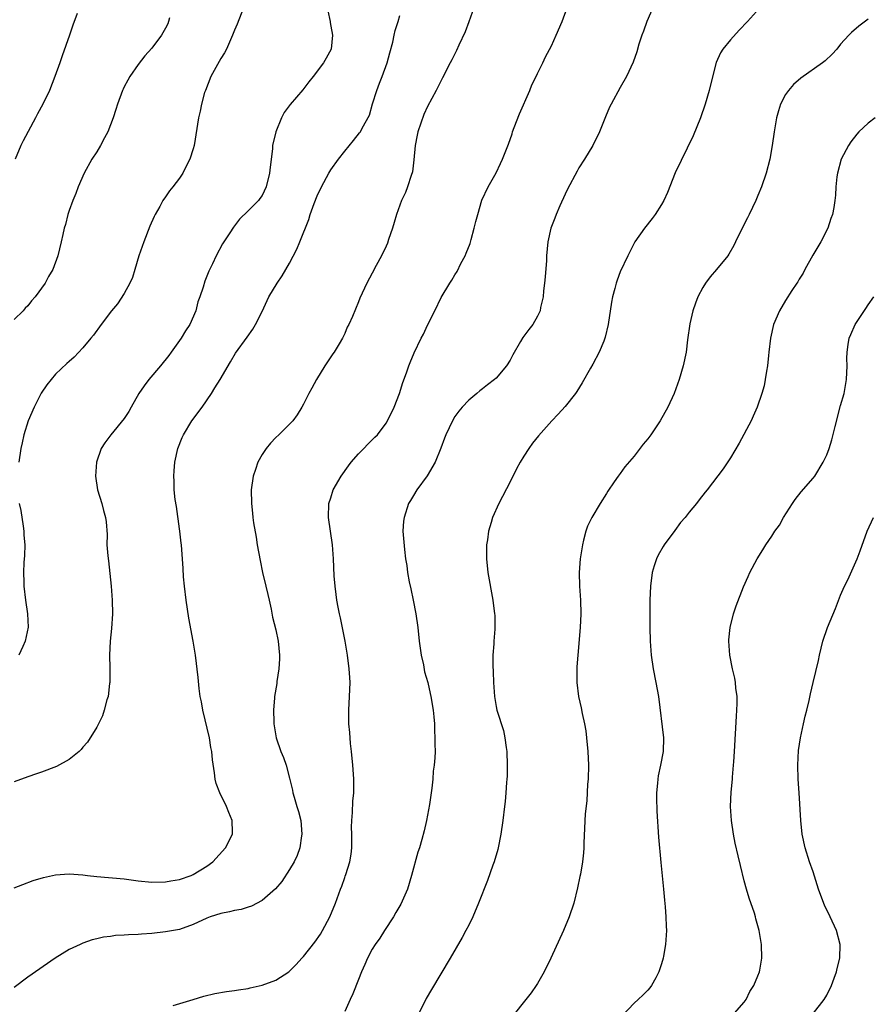
# Model space of a CAD drawing. Units: inches. Extents: x 2508000 to 2511000, y 1524000 to 1527000.
# Drawn here: x 2509346 to 2509469, y 1525776 to 1525919 of the extents above; entities that cross this region are included whole.
import ezdxf

# ---------------------------------------------------------------- set-up
doc = ezdxf.new("R2010")
doc.units = ezdxf.units.IN
doc.header["$MEASUREMENT"] = 0
doc.layers.add('LD25081524_10ft', color=83, linetype='Continuous')

msp = doc.modelspace()

# ---------------------------------------------------------------- linework, layer by layer
at = {"layer": 'LD25081524_10ft'}
for points, elevation in [([(2509411.74, 1525921), (2509411.03, 1525918.97), (2509410.5, 1525917.5), (2509409.59, 1525915.59), (2509409.23, 1525914.77), (2509408.55, 1525913.45), (2509408.29, 1525913), (2509407.19, 1525910.81), (2509406.26, 1525909), (2509405, 1525906.68), (2509404.48, 1525905.52), (2509403.62, 1525903), (2509403.51, 1525902.49), (2509403.24, 1525901), (2509403.06, 1525898.94), (2509402.83, 1525897.17), (2509402.63, 1525896.63), (2509402.12, 1525895), (2509401.81, 1525894.19), (2509401.25, 1525893), (2509400.52, 1525891), (2509400.18, 1525889.82), (2509399.92, 1525889), (2509399.35, 1525887.35), (2509399.19, 1525886.81), (2509399, 1525886.37), (2509398.34, 1525885), (2509397.58, 1525883.58), (2509397, 1525882.45), (2509396.21, 1525881), (2509395.56, 1525879.55), (2509395.19, 1525878.81), (2509395, 1525878.28), (2509394.15, 1525876.15), (2509393.61, 1525875), (2509393.37, 1525874.63), (2509393, 1525873.68), (2509392.78, 1525873.22), (2509392.68, 1525873), (2509392.22, 1525872.22), (2509391.46, 1525871), (2509391.26, 1525870.74), (2509390.12, 1525869), (2509388.89, 1525867), (2509388.23, 1525865.77), (2509387.78, 1525865), (2509387, 1525863.42), (2509386.77, 1525863), (2509386.1, 1525861.9), (2509385.46, 1525861), (2509383.45, 1525859), (2509383, 1525858.59), (2509382.21, 1525857.79), (2509381.58, 1525857), (2509381, 1525856.11), (2509380.4, 1525855), (2509380.03, 1525853.97), (2509379.73, 1525853), (2509379.43, 1525851), (2509379.45, 1525849), (2509379.62, 1525847.62), (2509379.67, 1525847), (2509379.78, 1525846.22), (2509380.13, 1525844.13), (2509380.3, 1525843), (2509380.72, 1525840.72), (2509381.09, 1525839), (2509381.57, 1525837), (2509381.82, 1525835.82), (2509382.02, 1525835), (2509382.31, 1525833.69), (2509382.53, 1525832.53), (2509383, 1525830.65), (2509383.36, 1525829), (2509383.55, 1525827), (2509383.54, 1525826.46), (2509383.45, 1525825), (2509383.17, 1525823.17), (2509383.13, 1525822.87), (2509382.81, 1525821), (2509382.8, 1525820.8), (2509382.64, 1525819), (2509382.69, 1525817.31), (2509382.71, 1525817), (2509383.06, 1525815), (2509383.75, 1525813), (2509384.11, 1525812.11), (2509384.49, 1525811), (2509385, 1525809.13), (2509385.4, 1525807.4), (2509385.47, 1525807), (2509385.64, 1525806.36), (2509386.06, 1525805), (2509386.31, 1525804.31), (2509386.61, 1525803), (2509386.79, 1525801), (2509386.74, 1525800.74), (2509386.48, 1525799), (2509386.1, 1525797.9), (2509385.65, 1525797), (2509385, 1525795.86), (2509383.87, 1525794.13), (2509382.95, 1525793.05), (2509381, 1525791.36), (2509379.48, 1525790.52), (2509379, 1525790.4), (2509377.95, 1525790.05), (2509377, 1525789.91), (2509376.28, 1525789.72), (2509375, 1525789.5), (2509373.49, 1525789), (2509373, 1525788.81), (2509371, 1525787.86), (2509369, 1525787.17), (2509367, 1525786.8), (2509365, 1525786.56), (2509363.52, 1525786.48), (2509363, 1525786.41), (2509361.6, 1525786.4), (2509361, 1525786.31), (2509359.72, 1525786.28), (2509359, 1525786.14), (2509357.97, 1525786.02), (2509357, 1525785.78), (2509356.36, 1525785.64), (2509355, 1525785.18), (2509354.58, 1525785), (2509353, 1525784.24), (2509350.95, 1525783), (2509347, 1525780.21), (2509345, 1525778.71)], 7240), ([(2509378.29, 1525921), (2509377.37, 1525918.63), (2509377, 1525917.73), (2509376.73, 1525917), (2509375.83, 1525915), (2509375.54, 1525914.46), (2509375, 1525913.63), (2509373.58, 1525911), (2509372.78, 1525909), (2509372.67, 1525908.67), (2509372.19, 1525907), (2509372, 1525906), (2509371.76, 1525905), (2509371.13, 1525901), (2509371, 1525900.52), (2509370.52, 1525899), (2509369.99, 1525898.01), (2509369.49, 1525897), (2509369, 1525896.26), (2509368.04, 1525895), (2509367.57, 1525894.43), (2509367, 1525893.55), (2509366.62, 1525893), (2509366.16, 1525892.16), (2509365.49, 1525891), (2509365.32, 1525890.68), (2509364.71, 1525889.29), (2509363.82, 1525887), (2509363.13, 1525885), (2509362.52, 1525883), (2509362.19, 1525881.81), (2509361.79, 1525881), (2509361, 1525879.52), (2509360.01, 1525877.99), (2509359.13, 1525877), (2509357.63, 1525875), (2509356.54, 1525873.46), (2509356.15, 1525873), (2509355, 1525871.6), (2509353.73, 1525870.27), (2509353, 1525869.65), (2509352.68, 1525869.32), (2509351, 1525867.79), (2509350.38, 1525867), (2509349.75, 1525866.25), (2509348.95, 1525865.05), (2509347.94, 1525863), (2509347.05, 1525861), (2509346.4, 1525859), (2509346.17, 1525857.83), (2509345.96, 1525857), (2509345.67, 1525855)], 7270), ([(2509368.1, 1525776.1), (2509371, 1525777.01), (2509372.54, 1525777.46), (2509374.15, 1525777.85), (2509375.85, 1525778.15), (2509377, 1525778.29), (2509377.59, 1525778.41), (2509379, 1525778.6), (2509379.3, 1525778.7), (2509381, 1525779.06), (2509383, 1525779.81), (2509384.87, 1525781), (2509385, 1525781.1), (2509385.95, 1525782.05), (2509386.78, 1525783), (2509387, 1525783.24), (2509388.67, 1525785.33), (2509389.5, 1525786.5), (2509389.79, 1525787), (2509390.85, 1525789), (2509391.65, 1525791), (2509392.37, 1525793), (2509392.56, 1525793.44), (2509393, 1525794.7), (2509393.09, 1525794.91), (2509393.15, 1525795.15), (2509393.74, 1525797), (2509393.92, 1525798.08), (2509394.02, 1525799), (2509394.02, 1525801), (2509394, 1525802), (2509394.03, 1525803), (2509394.15, 1525804.15), (2509394.19, 1525805.81), (2509394.33, 1525807), (2509394.32, 1525809), (2509394.28, 1525809.72), (2509394.17, 1525811), (2509393.99, 1525813), (2509393.86, 1525814.14), (2509393.75, 1525815.75), (2509393.61, 1525817), (2509393.58, 1525819), (2509393.7, 1525821), (2509393.77, 1525823), (2509393.73, 1525823.73), (2509393.65, 1525825), (2509393.41, 1525827), (2509393.08, 1525829), (2509392.39, 1525832.39), (2509392.23, 1525833), (2509392.03, 1525833.97), (2509391.85, 1525835), (2509391.78, 1525835.78), (2509391.6, 1525837), (2509391.48, 1525838.52), (2509391.38, 1525841), (2509391.22, 1525843), (2509390.92, 1525845), (2509390.66, 1525847), (2509390.72, 1525849), (2509391, 1525849.86), (2509391.34, 1525851), (2509392.47, 1525853), (2509393.53, 1525854.47), (2509393.95, 1525855), (2509395, 1525856.24), (2509395.8, 1525857), (2509396.38, 1525857.62), (2509397.37, 1525858.63), (2509397.75, 1525859), (2509399, 1525860.66), (2509399.21, 1525861), (2509400.16, 1525863), (2509400.96, 1525865), (2509401.43, 1525866.57), (2509401.98, 1525867.98), (2509402.31, 1525869), (2509402.5, 1525869.5), (2509403.09, 1525870.91), (2509404.08, 1525873), (2509404.42, 1525873.59), (2509405, 1525874.92), (2509406.07, 1525877), (2509407, 1525878.93), (2509408.28, 1525881), (2509408.57, 1525881.43), (2509409, 1525882.24), (2509409.31, 1525882.69), (2509409.88, 1525883.88), (2509410.48, 1525885), (2509410.65, 1525885.35), (2509411.21, 1525886.79), (2509411.35, 1525887.35), (2509411.82, 1525889), (2509412.04, 1525889.96), (2509412.31, 1525891), (2509412.93, 1525893.07), (2509413.84, 1525895), (2509414.97, 1525897.03), (2509415.64, 1525898.36), (2509415.93, 1525899), (2509416.48, 1525900.48), (2509416.79, 1525901.21), (2509417.31, 1525902.69), (2509417.38, 1525903), (2509417.59, 1525903.59), (2509418.38, 1525905.62), (2509419.89, 1525909), (2509420.18, 1525909.82), (2509420.8, 1525911), (2509421, 1525911.45), (2509421.75, 1525913), (2509422.14, 1525913.86), (2509423, 1525915.46), (2509423.72, 1525917), (2509424.57, 1525919), (2509425.31, 1525921)], 7230), ([(2509437.75, 1525921), (2509436.87, 1525919), (2509436.4, 1525917.6), (2509436.15, 1525917), (2509435.72, 1525915.72), (2509435.39, 1525914.61), (2509434.88, 1525913.12), (2509433.92, 1525911), (2509433, 1525909.43), (2509431.68, 1525907), (2509431.46, 1525906.54), (2509430.86, 1525905.14), (2509430.01, 1525903), (2509429, 1525901), (2509427.8, 1525899), (2509427, 1525897.75), (2509426.73, 1525897.27), (2509425.35, 1525894.65), (2509425, 1525893.95), (2509424.22, 1525892.22), (2509423.7, 1525891), (2509423.53, 1525890.47), (2509422.93, 1525889), (2509422.49, 1525887), (2509422.32, 1525885), (2509422.28, 1525884.28), (2509422.09, 1525881.91), (2509422.01, 1525881), (2509421.87, 1525879.87), (2509421.8, 1525879), (2509421.45, 1525877.45), (2509421.38, 1525877), (2509421, 1525876.22), (2509420.31, 1525875), (2509419.71, 1525874.29), (2509418.87, 1525873.13), (2509418.54, 1525872.54), (2509417.4, 1525870.6), (2509417, 1525869.84), (2509416.49, 1525869), (2509415, 1525867.22), (2509414.75, 1525867), (2509413.74, 1525866.26), (2509413, 1525865.64), (2509412.63, 1525865.37), (2509412.16, 1525865), (2509411, 1525864.02), (2509410.04, 1525863), (2509409.56, 1525862.44), (2509409, 1525861.66), (2509408.63, 1525861), (2509407.69, 1525859), (2509407.49, 1525858.51), (2509406.94, 1525857.06), (2509406.11, 1525855), (2509404.99, 1525853.01), (2509403.49, 1525851), (2509403, 1525850.17), (2509402.54, 1525849.46), (2509402.27, 1525849), (2509401.61, 1525847), (2509401.56, 1525846.44), (2509401.46, 1525845), (2509401.66, 1525842.34), (2509401.83, 1525841), (2509402, 1525840), (2509402.11, 1525839), (2509402.35, 1525837.65), (2509402.6, 1525836.6), (2509402.96, 1525835), (2509403.35, 1525833), (2509403.6, 1525831), (2509403.81, 1525829), (2509404.1, 1525827), (2509404.42, 1525825.58), (2509404.59, 1525824.59), (2509405.05, 1525823), (2509405.41, 1525821.41), (2509405.52, 1525821), (2509405.86, 1525819), (2509405.95, 1525818.05), (2509406.03, 1525817), (2509406.03, 1525816.03), (2509406.1, 1525815), (2509406.09, 1525814.09), (2509406.11, 1525813), (2509406.1, 1525812.1), (2509406.01, 1525811), (2509405.85, 1525810.15), (2509405.8, 1525809), (2509405.67, 1525807.67), (2509405.53, 1525807), (2509405.29, 1525805.29), (2509404.89, 1525803), (2509404.54, 1525801.46), (2509404.21, 1525800.21), (2509403.84, 1525799), (2509403.62, 1525798.38), (2509402.71, 1525795), (2509402.12, 1525793), (2509401.16, 1525790.84), (2509400.4, 1525789.6), (2509400.07, 1525789), (2509398.78, 1525787), (2509398.09, 1525785.91), (2509397.41, 1525785), (2509397, 1525784.32), (2509396.29, 1525783), (2509395.93, 1525782.07), (2509395.45, 1525781), (2509395, 1525779.91), (2509394.17, 1525777.83), (2509393.79, 1525777), (2509393, 1525775.23)], 7220), ([(2509454.1, 1525921.9), (2509451.49, 1525919), (2509450.27, 1525917.73), (2509449, 1525916.35), (2509447.91, 1525915), (2509447.56, 1525914.44), (2509446.95, 1525913.05), (2509446.19, 1525910.19), (2509445.91, 1525909), (2509445.33, 1525907), (2509444.64, 1525905), (2509443.61, 1525902.39), (2509440.97, 1525897.03), (2509439.85, 1525894.15), (2509439.34, 1525893), (2509439, 1525892.41), (2509438.08, 1525891), (2509437.62, 1525890.38), (2509436.52, 1525889), (2509435.14, 1525887), (2509434.09, 1525885), (2509433, 1525882.63), (2509432.54, 1525881.46), (2509432.41, 1525881), (2509432.24, 1525880.24), (2509431.88, 1525879), (2509431.73, 1525878.27), (2509431.27, 1525875), (2509430.83, 1525873.17), (2509430.78, 1525873), (2509430.6, 1525872.6), (2509429.95, 1525871), (2509429, 1525869.24), (2509428.67, 1525868.67), (2509427.48, 1525866.52), (2509426.72, 1525865.28), (2509426.52, 1525865), (2509425, 1525863.09), (2509424.01, 1525861.99), (2509423.07, 1525861), (2509421.15, 1525858.85), (2509420.25, 1525857.75), (2509419.72, 1525857), (2509419, 1525855.9), (2509418.46, 1525855), (2509417.94, 1525854.06), (2509417, 1525852.15), (2509415.38, 1525849), (2509414.48, 1525847), (2509414.27, 1525846.27), (2509413.87, 1525845), (2509413.72, 1525843.72), (2509413.6, 1525843), (2509413.59, 1525842.41), (2509413.59, 1525841), (2509413.79, 1525839), (2509414.51, 1525835), (2509414.76, 1525833), (2509414.78, 1525832.78), (2509414.78, 1525830.78), (2509414.64, 1525829), (2509414.63, 1525828.63), (2509414.51, 1525827), (2509414.5, 1525825.5), (2509414.55, 1525824.55), (2509414.59, 1525823), (2509414.74, 1525821), (2509415, 1525819.52), (2509415.11, 1525819), (2509416.04, 1525816.04), (2509416.26, 1525815), (2509416.42, 1525813.58), (2509416.52, 1525813), (2509416.6, 1525811), (2509416.58, 1525809.42), (2509416.56, 1525809), (2509416.5, 1525808.5), (2509416.4, 1525807), (2509416.28, 1525805.72), (2509416.18, 1525805), (2509415.95, 1525803), (2509415.68, 1525801), (2509415.27, 1525799), (2509415.21, 1525798.79), (2509414.7, 1525797), (2509414.52, 1525796.52), (2509413.74, 1525794.26), (2509412.42, 1525791), (2509411.58, 1525789), (2509411, 1525787.79), (2509410.6, 1525787), (2509410.03, 1525785.97), (2509408.31, 1525783), (2509405.58, 1525778.42), (2509404.85, 1525777.15), (2509403.51, 1525774.49)], 7210), ([(2509390.55, 1525920.55), (2509390.88, 1525919), (2509390.88, 1525918.88), (2509391, 1525918.33), (2509391.23, 1525917), (2509391.05, 1525915), (2509390.33, 1525913.67), (2509389.94, 1525913), (2509388.42, 1525911), (2509387.78, 1525910.22), (2509386.9, 1525909.1), (2509385.07, 1525906.93), (2509384.23, 1525905.77), (2509383.84, 1525905), (2509383, 1525903), (2509382.54, 1525901), (2509382.51, 1525900.51), (2509382.17, 1525897.83), (2509382.1, 1525897), (2509381.61, 1525895), (2509381, 1525893.73), (2509380.7, 1525893.3), (2509380.47, 1525893), (2509379, 1525891.49), (2509377.72, 1525890.28), (2509377, 1525889.34), (2509376.84, 1525889.16), (2509376.34, 1525888.34), (2509375.28, 1525886.72), (2509374.35, 1525885), (2509373.81, 1525883.81), (2509373.27, 1525882.73), (2509373, 1525882.02), (2509372.69, 1525881.31), (2509372.45, 1525880.45), (2509371.95, 1525879), (2509371.69, 1525878.31), (2509371.37, 1525877), (2509370.51, 1525875), (2509369.9, 1525874.1), (2509369.26, 1525873), (2509367.79, 1525871), (2509367.48, 1525870.52), (2509366.25, 1525869), (2509364.55, 1525867), (2509363.88, 1525866.12), (2509363.13, 1525865), (2509362, 1525863), (2509361.65, 1525862.35), (2509361, 1525861.35), (2509359.05, 1525859), (2509358.17, 1525857.83), (2509357.65, 1525857), (2509356.97, 1525855), (2509356.82, 1525853), (2509357.13, 1525851), (2509357.74, 1525849), (2509357.99, 1525847.99), (2509358.28, 1525847), (2509358.36, 1525846.36), (2509358.5, 1525844.5), (2509358.49, 1525843), (2509358.59, 1525841.41), (2509358.69, 1525840.69), (2509359.1, 1525837), (2509359.25, 1525835), (2509359.29, 1525833), (2509359.14, 1525830.86), (2509358.95, 1525829), (2509358.86, 1525827), (2509358.9, 1525825.1), (2509358.88, 1525824.88), (2509358.89, 1525823), (2509358.86, 1525822.86), (2509358.66, 1525821), (2509358.49, 1525820.49), (2509358.1, 1525819), (2509357.82, 1525818.18), (2509357.24, 1525817), (2509357, 1525816.55), (2509355.65, 1525814.35), (2509355, 1525813.64), (2509354.72, 1525813.28), (2509354.43, 1525813), (2509353, 1525811.85), (2509351.18, 1525810.82), (2509349, 1525810), (2509348.24, 1525809.76), (2509347, 1525809.31), (2509345, 1525808.62)], 7260), ([(2509345, 1525793.2), (2509346.29, 1525793.71), (2509347.75, 1525794.25), (2509349.28, 1525794.72), (2509351, 1525795.1), (2509353, 1525795.25), (2509355, 1525795.09), (2509355.65, 1525795), (2509357, 1525794.85), (2509361, 1525794.51), (2509363, 1525794.24), (2509365, 1525794.03), (2509367, 1525794.07), (2509367.78, 1525794.22), (2509369, 1525794.42), (2509370.73, 1525795), (2509371, 1525795.12), (2509373, 1525796.35), (2509373.88, 1525797), (2509375.69, 1525799), (2509376.69, 1525801), (2509376.69, 1525801.31), (2509376.65, 1525803), (2509376.16, 1525804.16), (2509375.86, 1525805), (2509374.87, 1525807), (2509374.36, 1525808.36), (2509374.18, 1525809), (2509374.08, 1525809.92), (2509373.79, 1525811.79), (2509373.71, 1525813), (2509373.58, 1525813.58), (2509373.35, 1525815), (2509372.39, 1525819), (2509372.2, 1525820.2), (2509372.03, 1525821), (2509371.86, 1525822.14), (2509371.73, 1525823.73), (2509371.32, 1525827), (2509371.01, 1525829), (2509370.38, 1525832.38), (2509369.97, 1525835), (2509369.74, 1525837), (2509369.62, 1525838.38), (2509369.57, 1525839.57), (2509369.32, 1525843), (2509369.26, 1525843.26), (2509369.06, 1525845), (2509369, 1525845.33), (2509368.56, 1525848.56), (2509368.39, 1525849.61), (2509368.26, 1525851), (2509368.24, 1525852.24), (2509368.18, 1525853), (2509368.23, 1525853.77), (2509368.33, 1525855), (2509368.79, 1525857), (2509369.42, 1525858.58), (2509369.6, 1525859), (2509370.82, 1525861), (2509372.29, 1525863), (2509373.67, 1525865), (2509374.17, 1525865.83), (2509374.91, 1525867), (2509376.4, 1525869.6), (2509377.17, 1525870.83), (2509378.85, 1525873.15), (2509379.66, 1525874.34), (2509380.06, 1525875), (2509381, 1525876.87), (2509382.01, 1525879), (2509383.2, 1525881), (2509383.93, 1525882.07), (2509385, 1525883.91), (2509386.06, 1525885.94), (2509386.5, 1525887), (2509387.77, 1525890.23), (2509388.01, 1525891), (2509388.56, 1525892.56), (2509389, 1525893.71), (2509389.63, 1525895), (2509390.71, 1525897), (2509391, 1525897.47), (2509392.09, 1525899), (2509393, 1525900.17), (2509394.29, 1525901.71), (2509395.16, 1525902.84), (2509395.27, 1525903), (2509395.53, 1525903.53), (2509396.61, 1525905.39), (2509397.06, 1525907.06), (2509397.68, 1525909), (2509398.07, 1525910.07), (2509398.45, 1525911), (2509399.16, 1525913), (2509399.54, 1525914.46), (2509399.98, 1525915.98), (2509400.19, 1525917), (2509400.31, 1525917.68), (2509400.77, 1525919), (2509401, 1525919.89)], 7250), ([(2509367.56, 1525919.56), (2509367.43, 1525919), (2509367.32, 1525918.68), (2509367, 1525918.02), (2509366.4, 1525917), (2509365, 1525915.14), (2509363.99, 1525914.01), (2509363, 1525912.78), (2509361.81, 1525911), (2509361.52, 1525910.48), (2509361, 1525909.5), (2509360.84, 1525909.16), (2509360.76, 1525909), (2509360.03, 1525907), (2509359.76, 1525906.24), (2509359.37, 1525905), (2509358.6, 1525903), (2509358.12, 1525902.12), (2509357.56, 1525901), (2509357, 1525900.07), (2509356.31, 1525899), (2509355.2, 1525897), (2509354.32, 1525895), (2509353.96, 1525894.04), (2509353.52, 1525893), (2509353, 1525891.57), (2509352.81, 1525891), (2509352.45, 1525889.55), (2509352.28, 1525889), (2509352.06, 1525888.06), (2509351.84, 1525887), (2509351.35, 1525885), (2509350.62, 1525883), (2509350.02, 1525881.98), (2509349.53, 1525881), (2509348.04, 1525879), (2509347.54, 1525878.46), (2509347, 1525877.74), (2509346.61, 1525877.39), (2509346.31, 1525877), (2509345, 1525875.71)], 7280), ([(2509354.16, 1525920.16), (2509353.52, 1525918.48), (2509353.03, 1525917), (2509351.99, 1525914.01), (2509351.62, 1525913), (2509350.93, 1525911), (2509350.13, 1525909), (2509349.16, 1525907), (2509348.4, 1525905.6), (2509348.11, 1525905), (2509346.32, 1525901.68), (2509346, 1525901), (2509345.14, 1525899)], 7290), ([(2509469, 1525919.34), (2509467.66, 1525918.34), (2509466.6, 1525917.4), (2509466.2, 1525917), (2509465, 1525915.7), (2509464.44, 1525915), (2509463.76, 1525914.24), (2509462.73, 1525913.27), (2509462.38, 1525913), (2509459.22, 1525910.78), (2509458.16, 1525909.84), (2509457.42, 1525909), (2509457, 1525908.38), (2509456.29, 1525907), (2509455.97, 1525906.03), (2509455.7, 1525905), (2509455.34, 1525903), (2509455.06, 1525901), (2509454.71, 1525899), (2509454.19, 1525897), (2509453.51, 1525895), (2509453, 1525893.73), (2509452.68, 1525893), (2509451.72, 1525891), (2509451.5, 1525890.5), (2509450.41, 1525888.41), (2509449.72, 1525887), (2509449.5, 1525886.5), (2509448.76, 1525885.24), (2509448.6, 1525885), (2509446.96, 1525883), (2509446.05, 1525881.95), (2509445.38, 1525881), (2509445, 1525880.4), (2509444.25, 1525879), (2509443.91, 1525878.09), (2509443.54, 1525877), (2509443.12, 1525875.12), (2509442.78, 1525872.78), (2509442.55, 1525871), (2509442.13, 1525869), (2509441.54, 1525867), (2509440.81, 1525865), (2509439.93, 1525863), (2509438.8, 1525861), (2509437.45, 1525859), (2509437, 1525858.39), (2509436.35, 1525857.65), (2509435, 1525855.87), (2509433.68, 1525854.32), (2509433, 1525853.35), (2509432.84, 1525853.16), (2509432.72, 1525853), (2509432.14, 1525852.14), (2509431.2, 1525850.8), (2509431, 1525850.45), (2509430.07, 1525849), (2509428.9, 1525847), (2509428.27, 1525845.73), (2509428.01, 1525845), (2509427.68, 1525843.68), (2509427.5, 1525843), (2509427.19, 1525841), (2509427.04, 1525839), (2509427.1, 1525837), (2509427.24, 1525835), (2509427.3, 1525833), (2509427.19, 1525831), (2509426.85, 1525827), (2509426.72, 1525825.28), (2509426.71, 1525825), (2509426.69, 1525823), (2509426.94, 1525821), (2509427.32, 1525819.32), (2509427.46, 1525818.54), (2509427.81, 1525817), (2509427.99, 1525815.99), (2509428.12, 1525815), (2509428.31, 1525813), (2509428.39, 1525811), (2509428.33, 1525809), (2509428.26, 1525808.26), (2509428.14, 1525805.86), (2509427.93, 1525803.93), (2509427.74, 1525799.74), (2509427.73, 1525799), (2509427.69, 1525798.31), (2509427.53, 1525797), (2509427.21, 1525795.21), (2509427.15, 1525794.85), (2509426.8, 1525793.2), (2509426.25, 1525791), (2509425.59, 1525789), (2509424.76, 1525787), (2509422.92, 1525783), (2509421.94, 1525781), (2509421, 1525779.33), (2509420.8, 1525779), (2509420.05, 1525777.95), (2509419.32, 1525777), (2509417.39, 1525774.61)], 7200), ([(2509470.01, 1525905), (2509469, 1525904.25), (2509467.65, 1525903), (2509467.35, 1525902.65), (2509466.48, 1525901.52), (2509466.14, 1525901), (2509465.09, 1525899), (2509464.52, 1525897), (2509464.45, 1525896.45), (2509464.3, 1525895), (2509464.23, 1525893.77), (2509464.17, 1525893), (2509464, 1525892), (2509463.82, 1525891), (2509463.59, 1525890.41), (2509463.13, 1525889), (2509462.12, 1525887), (2509460.95, 1525885.05), (2509459.81, 1525883), (2509459.54, 1525882.46), (2509459, 1525881.61), (2509458.78, 1525881.22), (2509458.64, 1525881), (2509457.93, 1525879.93), (2509457, 1525878.49), (2509456.11, 1525877), (2509455.25, 1525875), (2509454.8, 1525873), (2509454.58, 1525871), (2509454.51, 1525870.51), (2509454.37, 1525869), (2509454.22, 1525868.22), (2509454.05, 1525867), (2509453.88, 1525866.12), (2509453.58, 1525865), (2509452.88, 1525863), (2509452.32, 1525861.68), (2509451.99, 1525861), (2509450.25, 1525857.75), (2509449, 1525855.64), (2509447.94, 1525854.06), (2509445.61, 1525851), (2509445.34, 1525850.66), (2509444.47, 1525849.53), (2509444.05, 1525849), (2509443, 1525847.74), (2509442.42, 1525847), (2509441.76, 1525846.24), (2509440.91, 1525845.09), (2509439.37, 1525843), (2509439.22, 1525842.78), (2509438.51, 1525841.49), (2509438.27, 1525841), (2509437.95, 1525839.95), (2509437.64, 1525839), (2509437.38, 1525837), (2509437.32, 1525835), (2509437.31, 1525831), (2509437.34, 1525829), (2509437.48, 1525827), (2509437.78, 1525825), (2509438.19, 1525823), (2509438.55, 1525821), (2509439.26, 1525815), (2509439.25, 1525813), (2509438.86, 1525811), (2509438.51, 1525809.49), (2509438.45, 1525809), (2509438.42, 1525808.42), (2509438.29, 1525807), (2509438.29, 1525806.29), (2509438.33, 1525804.33), (2509438.56, 1525800.56), (2509438.89, 1525796.89), (2509439.29, 1525793), (2509439.43, 1525791.43), (2509439.54, 1525790.46), (2509439.62, 1525789), (2509439.65, 1525787.65), (2509439.7, 1525787), (2509439.59, 1525785), (2509439.29, 1525783.29), (2509439.24, 1525783), (2509439, 1525782.17), (2509438.62, 1525781), (2509438.15, 1525780.15), (2509437.55, 1525779), (2509437.31, 1525778.69), (2509437, 1525778.34), (2509436.31, 1525777.69), (2509435.61, 1525777), (2509435, 1525776.44), (2509433.34, 1525774.66)], 7190), ([(2509449.61, 1525775), (2509451, 1525776.62), (2509451.28, 1525777), (2509451.84, 1525778.16), (2509452.41, 1525779), (2509453, 1525780.44), (2509453.21, 1525781), (2509453.27, 1525781.27), (2509453.55, 1525783), (2509453.51, 1525785), (2509453.19, 1525787), (2509452.7, 1525788.7), (2509452.63, 1525789), (2509452.47, 1525789.53), (2509451.7, 1525791.7), (2509451.33, 1525793), (2509451, 1525794.2), (2509450.44, 1525796.44), (2509450.14, 1525797.86), (2509449.71, 1525799.71), (2509449.45, 1525801), (2509449.14, 1525803), (2509449.03, 1525805), (2509449.11, 1525807.11), (2509449.28, 1525809), (2509449.29, 1525809.29), (2509449.46, 1525811), (2509449.48, 1525811.48), (2509449.59, 1525813), (2509449.87, 1525818.13), (2509449.95, 1525819), (2509449.98, 1525819.98), (2509449.97, 1525821), (2509449.8, 1525822.2), (2509449.74, 1525823), (2509449.63, 1525823.63), (2509449.29, 1525825), (2509448.89, 1525827), (2509448.78, 1525829), (2509448.78, 1525829.22), (2509448.98, 1525831), (2509449.45, 1525833), (2509449.83, 1525834.17), (2509450.9, 1525836.9), (2509451.57, 1525838.43), (2509451.8, 1525839), (2509452.86, 1525841), (2509453.72, 1525842.28), (2509454.14, 1525843), (2509455, 1525844.29), (2509455.45, 1525845), (2509456.12, 1525845.88), (2509456.72, 1525847), (2509458, 1525849), (2509458.4, 1525849.6), (2509459.29, 1525850.71), (2509461, 1525852.7), (2509461.23, 1525853), (2509462.47, 1525855), (2509463, 1525856.1), (2509463.34, 1525857), (2509463.73, 1525858.27), (2509464.2, 1525860.2), (2509465, 1525863.23), (2509465.51, 1525865), (2509465.87, 1525867), (2509465.94, 1525869), (2509465.92, 1525870.08), (2509465.93, 1525871), (2509466.11, 1525872.11), (2509466.23, 1525873), (2509466.46, 1525873.54), (2509467.1, 1525875), (2509468.67, 1525877.33), (2509469, 1525877.84), (2509469.83, 1525879)], 7180), ([(2509345.74, 1525849), (2509345.98, 1525847.98), (2509346.3, 1525845.7), (2509346.42, 1525845), (2509346.43, 1525844.43), (2509346.54, 1525843), (2509346.53, 1525841.47), (2509346.43, 1525840.43), (2509346.39, 1525839), (2509346.42, 1525837.58), (2509346.41, 1525837), (2509346.64, 1525835), (2509346.96, 1525833), (2509347.05, 1525831.05), (2509346.61, 1525829), (2509346.26, 1525828.26), (2509345.7, 1525827)], 7270), ([(2509461.04, 1525775), (2509462.61, 1525777), (2509463, 1525777.63), (2509463.66, 1525779), (2509464.08, 1525780.08), (2509464.41, 1525781), (2509464.51, 1525781.49), (2509464.9, 1525783), (2509464.93, 1525785), (2509464.4, 1525787), (2509463.47, 1525789), (2509462.67, 1525790.67), (2509462.11, 1525792.11), (2509461.79, 1525793), (2509461, 1525795.53), (2509460.49, 1525797), (2509459.83, 1525799), (2509459.4, 1525801), (2509459.21, 1525803), (2509458.99, 1525807), (2509458.85, 1525809), (2509458.77, 1525811), (2509458.87, 1525813.13), (2509459.16, 1525815), (2509459.63, 1525817), (2509459.86, 1525818.14), (2509460.1, 1525819), (2509460.42, 1525820.42), (2509460.61, 1525821.39), (2509460.99, 1525823), (2509461.79, 1525826.21), (2509461.95, 1525827), (2509462.42, 1525829), (2509463.1, 1525831), (2509464.24, 1525833.76), (2509465, 1525835.68), (2509465.58, 1525837), (2509466.05, 1525837.95), (2509467.42, 1525841), (2509467.85, 1525842.15), (2509468.87, 1525845), (2509469.78, 1525847)], 7170)]:
    msp.add_lwpolyline(points, dxfattribs=dict(at, elevation=elevation))

doc.saveas('drawing.dxf')
